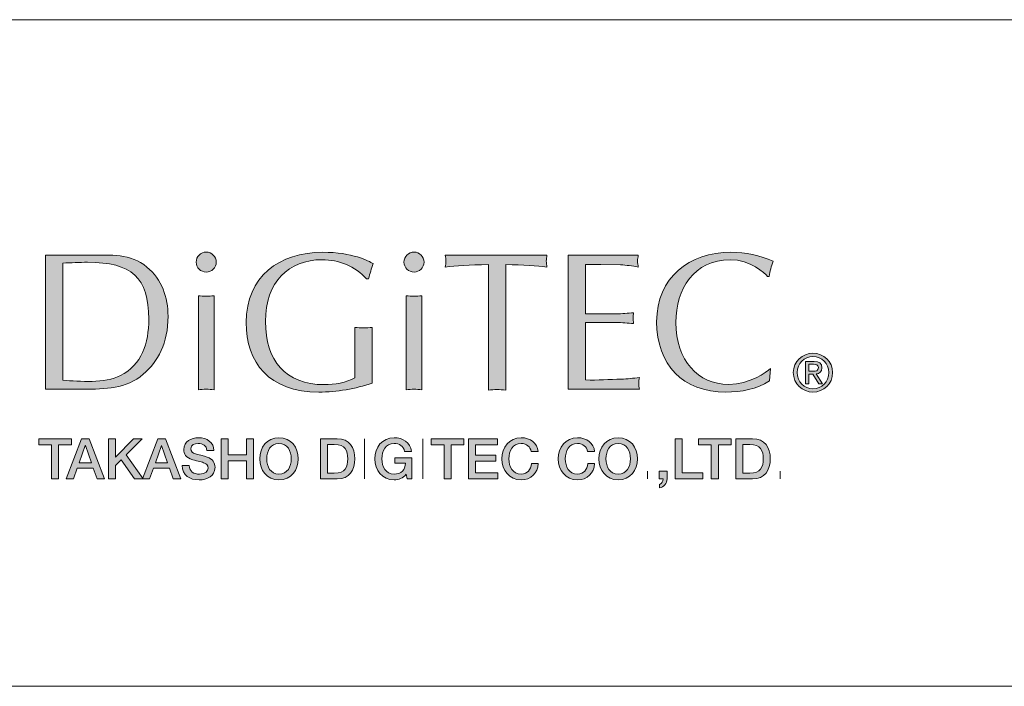
# Model space of a CAD drawing. Units: inches. Extents: x 15 to 405, y 10 to 287.
# Drawn here: x 301 to 337, y 10 to 35 of the extents above; entities that cross this region are included whole.
import ezdxf

# ---------------------------------------------------------------- set-up
doc = ezdxf.new("R2010")
doc.units = ezdxf.units.IN
doc.header["$MEASUREMENT"] = 0
doc.layers.add('_U+30EC_U+30A4_U+30E4_U+30FC 1', color=7, linetype='Continuous')

msp = doc.modelspace()

# ---------------------------------------------------------------- hatches: boundary and pattern name
at = {"layer": '_U+30EC_U+30A4_U+30E4_U+30FC 1'}
h = msp.add_hatch(color=7, dxfattribs=at)
h.dxf.hatch_style = 2
edge = h.paths.add_edge_path()
edge.add_spline(control_points=[(302.163, 26.049), (302.48, 26.057), (302.789, 26.079), (303.092, 26.079), (304.742, 26.079), (305.384, 25.511), (305.384, 23.948), (305.384, 23.049), (305.118, 22.232), (304.322, 21.834), (303.726, 21.531), (302.811, 21.62), (302.163, 21.657), (302.163, 21.657), (302.163, 26.049), (302.163, 26.049)], knot_values=[0, 0, 0, 0, 1, 1, 1, 2, 2, 2, 3, 3, 3, 4, 4, 4, 5, 5, 5, 5], degree=3, periodic=1)
edge = h.paths.add_edge_path()
edge.add_spline(control_points=[(301.515, 21.325), (301.515, 21.325), (302.952, 21.325), (302.952, 21.325), (303.733, 21.325), (304.551, 21.34), (305.178, 21.885), (305.73, 22.371), (306.106, 23.035), (306.106, 24.059), (306.106, 24.759), (305.87, 25.444), (305.317, 25.901), (304.698, 26.417), (303.954, 26.344), (303.188, 26.344), (303.188, 26.344), (301.515, 26.344), (301.515, 26.344), (301.515, 26.344), (301.515, 21.325), (301.515, 21.325)], knot_values=[0, 0, 0, 0, 1, 1, 1, 2, 2, 2, 3, 3, 3, 4, 4, 4, 5, 5, 5, 6, 6, 6, 7, 7, 7, 7], degree=3, periodic=1)
h = msp.add_hatch(color=7, dxfattribs=at)
h.dxf.hatch_style = 2
edge = h.paths.add_edge_path()
edge.add_spline(control_points=[(307.831, 21.303), (307.72, 21.31), (307.631, 21.325), (307.536, 21.325), (307.432, 21.325), (307.337, 21.31), (307.241, 21.303), (307.241, 21.303), (307.241, 24.826), (307.241, 24.826), (307.337, 24.818), (307.432, 24.804), (307.536, 24.804), (307.631, 24.804), (307.72, 24.818), (307.831, 24.826), (307.831, 24.826), (307.831, 21.303), (307.831, 21.303)], knot_values=[0, 0, 0, 0, 1, 1, 1, 2, 2, 2, 3, 3, 3, 4, 4, 4, 5, 5, 5, 6, 6, 6, 6], degree=3, periodic=1)
edge = h.paths.add_edge_path()
edge.add_spline(control_points=[(307.536, 25.71), (307.329, 25.71), (307.16, 25.88), (307.16, 26.086), (307.16, 26.292), (307.329, 26.462), (307.536, 26.462), (307.735, 26.462), (307.912, 26.292), (307.912, 26.086), (307.912, 25.88), (307.735, 25.71), (307.536, 25.71)], knot_values=[0, 0, 0, 0, 0.352778, 0.352778, 0.352778, 0.705556, 0.705556, 0.705556, 1.058333, 1.058333, 1.058333, 1.411111, 1.411111, 1.411111, 1.411111], degree=3, periodic=0)
edge.add_line((307.536, 25.71), (307.536, 25.71))
h = msp.add_hatch(color=7, dxfattribs=at)
h.dxf.hatch_style = 2
edge = h.paths.add_edge_path()
edge.add_spline(control_points=[(313.535, 25.459), (313.122, 25.931), (312.503, 26.174), (311.876, 26.174), (310.624, 26.174), (309.754, 25.349), (309.754, 23.86), (309.754, 22.401), (310.506, 21.495), (311.958, 21.495), (312.355, 21.495), (312.768, 21.568), (313.107, 21.745), (313.107, 21.745), (313.107, 23.639), (313.107, 23.639), (313.21, 23.632), (313.321, 23.617), (313.432, 23.617), (313.534, 23.617), (313.638, 23.632), (313.756, 23.639), (313.756, 23.639), (313.756, 21.554), (313.756, 21.554), (313.115, 21.333), (312.437, 21.215), (311.751, 21.215), (309.887, 21.215), (309.032, 22.327), (309.032, 23.824), (309.032, 25.548), (310.27, 26.454), (311.906, 26.454), (313.004, 26.454), (313.623, 26.13), (313.785, 26.027), (313.719, 25.843), (313.667, 25.651), (313.616, 25.459), (313.616, 25.459), (313.535, 25.459), (313.535, 25.459)], knot_values=[0, 0, 0, 0, 1, 1, 1, 2, 2, 2, 3, 3, 3, 4, 4, 4, 5, 5, 5, 6, 6, 6, 7, 7, 7, 8, 8, 8, 9, 9, 9, 10, 10, 10, 11, 11, 11, 12, 12, 12, 13, 13, 13, 14, 14, 14, 14], degree=3, periodic=1)
h = msp.add_hatch(color=7, dxfattribs=at)
h.dxf.hatch_style = 2
edge = h.paths.add_edge_path()
edge.add_spline(control_points=[(315.613, 21.303), (315.502, 21.31), (315.414, 21.325), (315.319, 21.325), (315.215, 21.325), (315.119, 21.31), (315.024, 21.303), (315.024, 21.303), (315.024, 24.826), (315.024, 24.826), (315.119, 24.818), (315.215, 24.804), (315.319, 24.804), (315.414, 24.804), (315.502, 24.818), (315.613, 24.826), (315.613, 24.826), (315.613, 21.303), (315.613, 21.303)], knot_values=[0, 0, 0, 0, 1, 1, 1, 2, 2, 2, 3, 3, 3, 4, 4, 4, 5, 5, 5, 6, 6, 6, 6], degree=3, periodic=1)
edge = h.paths.add_edge_path()
edge.add_spline(control_points=[(315.319, 25.71), (315.112, 25.71), (314.942, 25.88), (314.942, 26.086), (314.942, 26.292), (315.112, 26.462), (315.319, 26.462), (315.517, 26.462), (315.693, 26.292), (315.693, 26.086), (315.693, 25.88), (315.517, 25.71), (315.319, 25.71)], knot_values=[0, 0, 0, 0, 0.352778, 0.352778, 0.352778, 0.705556, 0.705556, 0.705556, 1.058333, 1.058333, 1.058333, 1.411111, 1.411111, 1.411111, 1.411111], degree=3, periodic=0)
edge.add_line((315.319, 25.71), (315.319, 25.71))
h = msp.add_hatch(color=7, dxfattribs=at)
h.dxf.hatch_style = 2
edge = h.paths.add_edge_path()
edge.add_spline(control_points=[(318.753, 21.288), (318.635, 21.296), (318.531, 21.31), (318.428, 21.31), (318.318, 21.31), (318.208, 21.296), (318.105, 21.288), (318.105, 21.288), (318.105, 25.99), (318.105, 25.99), (317.36, 25.99), (316.91, 25.946), (316.49, 25.901), (316.498, 25.975), (316.512, 26.049), (316.512, 26.123), (316.512, 26.197), (316.498, 26.263), (316.49, 26.344), (316.49, 26.344), (320.293, 26.344), (320.293, 26.344), (320.285, 26.263), (320.271, 26.197), (320.271, 26.123), (320.271, 26.049), (320.285, 25.975), (320.293, 25.901), (319.925, 25.946), (319.409, 25.99), (318.753, 25.99), (318.753, 25.99), (318.753, 21.288), (318.753, 21.288)], knot_values=[0, 0, 0, 0, 1, 1, 1, 2, 2, 2, 3, 3, 3, 4, 4, 4, 5, 5, 5, 6, 6, 6, 7, 7, 7, 8, 8, 8, 9, 9, 9, 10, 10, 10, 11, 11, 11, 11], degree=3, periodic=1)
h = msp.add_hatch(color=7, dxfattribs=at)
h.dxf.hatch_style = 2
edge = h.paths.add_edge_path()
edge.add_spline(control_points=[(321.745, 24.148), (321.745, 24.148), (322.887, 24.148), (322.887, 24.148), (323.108, 24.148), (323.322, 24.177), (323.543, 24.185), (323.536, 24.126), (323.521, 24.059), (323.521, 23.993), (323.521, 23.934), (323.536, 23.868), (323.543, 23.787), (323.322, 23.794), (323.108, 23.824), (322.887, 23.824), (322.887, 23.824), (321.745, 23.824), (321.745, 23.824), (321.745, 23.824), (321.745, 21.671), (321.745, 21.671), (322.195, 21.657), (322.637, 21.687), (323.079, 21.701), (323.307, 21.708), (323.528, 21.73), (323.757, 21.767), (323.749, 21.687), (323.735, 21.62), (323.735, 21.546), (323.735, 21.472), (323.749, 21.399), (323.757, 21.325), (323.757, 21.325), (321.096, 21.325), (321.096, 21.325), (321.096, 21.325), (321.096, 26.344), (321.096, 26.344), (321.096, 26.344), (323.713, 26.344), (323.713, 26.344), (323.705, 26.263), (323.691, 26.197), (323.691, 26.123), (323.691, 26.049), (323.705, 25.975), (323.713, 25.901), (323.492, 25.946), (323.27, 25.968), (323.05, 25.983), (323.05, 25.983), (322.312, 25.997), (322.312, 25.997), (322.312, 25.997), (321.745, 25.997), (321.745, 25.997), (321.745, 25.997), (321.745, 24.148), (321.745, 24.148)], knot_values=[0, 0, 0, 0, 1, 1, 1, 2, 2, 2, 3, 3, 3, 4, 4, 4, 5, 5, 5, 6, 6, 6, 7, 7, 7, 8, 8, 8, 9, 9, 9, 10, 10, 10, 11, 11, 11, 12, 12, 12, 13, 13, 13, 14, 14, 14, 15, 15, 15, 16, 16, 16, 17, 17, 17, 18, 18, 18, 19, 19, 19, 20, 20, 20, 20], degree=3, periodic=1)
h = msp.add_hatch(color=7, dxfattribs=at)
h.dxf.hatch_style = 2
edge = h.paths.add_edge_path()
edge.add_spline(control_points=[(328.629, 21.635), (328.164, 21.325), (327.56, 21.215), (326.999, 21.215), (325.378, 21.215), (324.405, 22.239), (324.405, 23.853), (324.405, 25.511), (325.629, 26.454), (327.184, 26.454), (327.722, 26.454), (328.275, 26.329), (328.768, 26.116), (328.695, 25.931), (328.65, 25.739), (328.614, 25.548), (328.614, 25.548), (328.562, 25.541), (328.562, 25.541), (328.459, 25.673), (327.913, 26.174), (327.154, 26.174), (325.798, 26.174), (325.128, 25.076), (325.128, 23.824), (325.128, 22.409), (325.938, 21.502), (327.103, 21.502), (327.899, 21.502), (328.518, 21.974), (328.666, 22.099), (328.666, 22.099), (328.629, 21.635), (328.629, 21.635)], knot_values=[0, 0, 0, 0, 1, 1, 1, 2, 2, 2, 3, 3, 3, 4, 4, 4, 5, 5, 5, 6, 6, 6, 7, 7, 7, 8, 8, 8, 9, 9, 9, 10, 10, 10, 11, 11, 11, 11], degree=3, periodic=1)
h = msp.add_hatch(color=7, dxfattribs=at)
h.dxf.hatch_style = 2
edge = h.paths.add_edge_path()
edge.add_spline(control_points=[(330.106, 21.889), (330.106, 21.889), (330.252, 21.889), (330.252, 21.889), (330.252, 21.889), (330.474, 21.525), (330.474, 21.525), (330.474, 21.525), (330.616, 21.525), (330.616, 21.525), (330.616, 21.525), (330.377, 21.895), (330.377, 21.895), (330.5, 21.91), (330.594, 21.975), (330.594, 22.125), (330.594, 22.291), (330.497, 22.364), (330.299, 22.364), (330.299, 22.364), (329.978, 22.364), (329.978, 22.364), (329.978, 22.364), (329.978, 21.525), (329.978, 21.525), (329.978, 21.525), (330.106, 21.525), (330.106, 21.525), (330.106, 21.525), (330.106, 21.889), (330.106, 21.889)], knot_values=[0, 0, 0, 0, 1, 1, 1, 2, 2, 2, 3, 3, 3, 4, 4, 4, 5, 5, 5, 6, 6, 6, 7, 7, 7, 8, 8, 8, 9, 9, 9, 10, 10, 10, 10], degree=3, periodic=1)
edge = h.paths.add_edge_path()
edge.add_spline(control_points=[(330.106, 21.996), (330.106, 21.996), (330.106, 22.256), (330.106, 22.256), (330.106, 22.256), (330.279, 22.256), (330.279, 22.256), (330.368, 22.256), (330.461, 22.237), (330.461, 22.133), (330.461, 22.004), (330.366, 21.996), (330.258, 21.996), (330.258, 21.996), (330.106, 21.996), (330.106, 21.996)], knot_values=[0, 0, 0, 0, 1, 1, 1, 2, 2, 2, 3, 3, 3, 4, 4, 4, 5, 5, 5, 5], degree=3, periodic=1)
edge = h.paths.add_edge_path()
edge.add_spline(control_points=[(329.667, 21.947), (329.667, 22.291), (329.927, 22.551), (330.26, 22.551), (330.589, 22.551), (330.848, 22.291), (330.848, 21.947), (330.848, 21.596), (330.589, 21.338), (330.26, 21.338), (329.927, 21.338), (329.667, 21.596), (329.667, 21.947)], knot_values=[0, 0, 0, 0, 0.352778, 0.352778, 0.352778, 0.705556, 0.705556, 0.705556, 1.058333, 1.058333, 1.058333, 1.411111, 1.411111, 1.411111, 1.411111], degree=3, periodic=0)
edge.add_line((329.667, 21.947), (329.667, 21.947))
edge = h.paths.add_edge_path()
edge.add_spline(control_points=[(330.26, 21.217), (330.656, 21.217), (330.995, 21.525), (330.995, 21.947), (330.995, 22.364), (330.656, 22.672), (330.26, 22.672), (329.859, 22.672), (329.521, 22.364), (329.521, 21.947), (329.521, 21.525), (329.859, 21.217), (330.26, 21.217)], knot_values=[0, 0, 0, 0, 0.352778, 0.352778, 0.352778, 0.705556, 0.705556, 0.705556, 1.058333, 1.058333, 1.058333, 1.411111, 1.411111, 1.411111, 1.411111], degree=3, periodic=0)
edge.add_line((330.26, 21.217), (330.26, 21.217))
h = msp.add_hatch(color=7, dxfattribs=at)
h.dxf.hatch_style = 2
h.paths.add_polyline_path([(301.266, 19.469), (302.485, 19.469), (302.485, 19.242), (302.006, 19.242), (302.006, 17.962), (301.742, 17.962), (301.742, 19.242), (301.266, 19.242)])
h = msp.add_hatch(color=7, dxfattribs=at)
h.dxf.hatch_style = 2
h.paths.add_polyline_path([(303.005, 19.209), (303.009, 19.209), (303.011, 19.209), (303.237, 18.562), (302.777, 18.562)])
h.paths.add_polyline_path([(302.292, 17.962), (302.563, 17.962), (302.705, 18.361), (303.307, 18.361), (303.448, 17.962), (303.731, 17.962), (303.15, 19.469), (302.87, 19.469)])
h = msp.add_hatch(color=7, dxfattribs=at)
h.dxf.hatch_style = 2
h.paths.add_polyline_path([(303.874, 19.469), (304.138, 19.469), (304.138, 18.783), (304.81, 19.469), (305.134, 19.469), (304.533, 18.868), (305.177, 17.962), (304.848, 17.962), (304.353, 18.682), (304.138, 18.469), (304.138, 17.962), (303.874, 17.962)])
h = msp.add_hatch(color=7, dxfattribs=at)
h.dxf.hatch_style = 2
h.paths.add_polyline_path([(305.858, 19.209), (305.862, 19.209), (305.864, 19.209), (306.09, 18.562), (305.63, 18.562)])
h.paths.add_polyline_path([(305.145, 17.962), (305.417, 17.962), (305.559, 18.361), (306.16, 18.361), (306.301, 17.962), (306.585, 17.962), (306.004, 19.469), (305.723, 19.469)])
h = msp.add_hatch(color=7, dxfattribs=at)
h.dxf.hatch_style = 2
edge = h.paths.add_edge_path()
edge.add_spline(control_points=[(306.901, 18.465), (306.901, 18.233), (307.072, 18.142), (307.283, 18.142), (307.515, 18.142), (307.602, 18.256), (307.602, 18.37), (307.602, 18.486), (307.538, 18.532), (307.477, 18.556), (307.371, 18.596), (307.234, 18.623), (307.028, 18.68), (306.77, 18.75), (306.694, 18.906), (306.694, 19.062), (306.694, 19.364), (306.972, 19.505), (307.245, 19.505), (307.559, 19.505), (307.823, 19.338), (307.823, 19.024), (307.823, 19.024), (307.559, 19.024), (307.559, 19.024), (307.546, 19.218), (307.416, 19.29), (307.234, 19.29), (307.112, 19.29), (306.958, 19.245), (306.958, 19.093), (306.958, 18.988), (307.03, 18.929), (307.137, 18.899), (307.161, 18.893), (307.494, 18.807), (307.572, 18.783), (307.77, 18.724), (307.865, 18.556), (307.865, 18.399), (307.865, 18.062), (307.565, 17.927), (307.266, 17.927), (306.922, 17.927), (306.644, 18.091), (306.637, 18.465), (306.637, 18.465), (306.901, 18.465), (306.901, 18.465)], knot_values=[0, 0, 0, 0, 1, 1, 1, 2, 2, 2, 3, 3, 3, 4, 4, 4, 5, 5, 5, 6, 6, 6, 7, 7, 7, 8, 8, 8, 9, 9, 9, 10, 10, 10, 11, 11, 11, 12, 12, 12, 13, 13, 13, 14, 14, 14, 15, 15, 15, 16, 16, 16, 16], degree=3, periodic=1)
h = msp.add_hatch(color=7, dxfattribs=at)
h.dxf.hatch_style = 2
h.paths.add_polyline_path([(308.089, 19.469), (308.353, 19.469), (308.353, 18.87), (309.039, 18.87), (309.039, 19.469), (309.302, 19.469), (309.302, 17.962), (309.039, 17.962), (309.039, 18.642), (308.353, 18.642), (308.353, 17.962), (308.089, 17.962)])
h = msp.add_hatch(color=7, dxfattribs=at)
h.dxf.hatch_style = 2
edge = h.paths.add_edge_path()
edge.add_spline(control_points=[(310.26, 19.29), (310.584, 19.29), (310.719, 19.005), (310.719, 18.715), (310.719, 18.426), (310.584, 18.142), (310.26, 18.142), (309.938, 18.142), (309.803, 18.426), (309.803, 18.715), (309.803, 19.005), (309.938, 19.29), (310.26, 19.29)], knot_values=[0, 0, 0, 0, 0.352778, 0.352778, 0.352778, 0.705556, 0.705556, 0.705556, 1.058333, 1.058333, 1.058333, 1.411111, 1.411111, 1.411111, 1.411111], degree=3, periodic=0)
edge.add_line((310.26, 19.29), (310.26, 19.29))
edge = h.paths.add_edge_path()
edge.add_spline(control_points=[(310.26, 19.505), (309.809, 19.505), (309.539, 19.146), (309.539, 18.715), (309.539, 18.286), (309.809, 17.927), (310.26, 17.927), (310.712, 17.927), (310.983, 18.286), (310.983, 18.715), (310.983, 19.146), (310.712, 19.505), (310.26, 19.505)], knot_values=[0, 0, 0, 0, 0.352778, 0.352778, 0.352778, 0.705556, 0.705556, 0.705556, 1.058333, 1.058333, 1.058333, 1.411111, 1.411111, 1.411111, 1.411111], degree=3, periodic=0)
edge.add_line((310.26, 19.505), (310.26, 19.505))
h = msp.add_hatch(color=7, dxfattribs=at)
h.dxf.hatch_style = 2
edge = h.paths.add_edge_path()
edge.add_spline(control_points=[(312.073, 19.254), (312.073, 19.254), (312.333, 19.254), (312.333, 19.254), (312.747, 19.254), (312.835, 19.018), (312.835, 18.715), (312.835, 18.414), (312.747, 18.177), (312.333, 18.177), (312.333, 18.177), (312.073, 18.177), (312.073, 18.177), (312.073, 18.177), (312.073, 19.254), (312.073, 19.254)], knot_values=[0, 0, 0, 0, 1, 1, 1, 2, 2, 2, 3, 3, 3, 4, 4, 4, 5, 5, 5, 5], degree=3, periodic=1)
edge = h.paths.add_edge_path()
edge.add_spline(control_points=[(311.809, 17.962), (311.809, 17.962), (312.434, 17.962), (312.434, 17.962), (312.899, 17.962), (313.1, 18.3), (313.1, 18.715), (313.1, 19.131), (312.899, 19.469), (312.434, 19.469), (312.434, 19.469), (311.809, 19.469), (311.809, 19.469), (311.809, 19.469), (311.809, 17.962), (311.809, 17.962)], knot_values=[0, 0, 0, 0, 1, 1, 1, 2, 2, 2, 3, 3, 3, 4, 4, 4, 5, 5, 5, 5], degree=3, periodic=1)
h = msp.add_hatch(color=7, dxfattribs=at)
h.dxf.hatch_style = 2
edge = h.paths.add_edge_path()
edge.add_spline(control_points=[(315.235, 17.962), (315.235, 17.962), (315.066, 17.962), (315.066, 17.962), (315.066, 17.962), (315.026, 18.139), (315.026, 18.139), (314.884, 17.979), (314.756, 17.927), (314.572, 17.927), (314.121, 17.927), (313.851, 18.286), (313.851, 18.715), (313.851, 19.146), (314.121, 19.505), (314.572, 19.505), (314.901, 19.505), (315.178, 19.33), (315.218, 18.99), (315.218, 18.99), (314.961, 18.99), (314.961, 18.99), (314.935, 19.189), (314.763, 19.29), (314.572, 19.29), (314.25, 19.29), (314.114, 19.005), (314.114, 18.715), (314.114, 18.426), (314.25, 18.142), (314.572, 18.142), (314.843, 18.138), (314.99, 18.3), (314.994, 18.556), (314.994, 18.556), (314.594, 18.556), (314.594, 18.556), (314.594, 18.556), (314.594, 18.756), (314.594, 18.756), (314.594, 18.756), (315.235, 18.756), (315.235, 18.756), (315.235, 18.756), (315.235, 17.962), (315.235, 17.962)], knot_values=[0, 0, 0, 0, 1, 1, 1, 2, 2, 2, 3, 3, 3, 4, 4, 4, 5, 5, 5, 6, 6, 6, 7, 7, 7, 8, 8, 8, 9, 9, 9, 10, 10, 10, 11, 11, 11, 12, 12, 12, 13, 13, 13, 14, 14, 14, 15, 15, 15, 15], degree=3, periodic=1)
h = msp.add_hatch(color=7, dxfattribs=at)
h.dxf.hatch_style = 2
h.paths.add_polyline_path([(315.965, 19.469), (317.185, 19.469), (317.185, 19.242), (316.706, 19.242), (316.706, 17.962), (316.442, 17.962), (316.442, 19.242), (315.965, 19.242)])
h = msp.add_hatch(color=7, dxfattribs=at)
h.dxf.hatch_style = 2
h.paths.add_polyline_path([(317.36, 19.469), (318.445, 19.469), (318.445, 19.242), (317.624, 19.242), (317.624, 18.847), (318.384, 18.847), (318.384, 18.631), (317.624, 18.631), (317.624, 18.19), (318.459, 18.19), (318.459, 17.962), (317.36, 17.962)])
h = msp.add_hatch(color=7, dxfattribs=at)
h.dxf.hatch_style = 2
edge = h.paths.add_edge_path()
edge.add_spline(control_points=[(319.707, 18.99), (319.663, 19.163), (319.55, 19.29), (319.331, 19.29), (319.008, 19.29), (318.873, 19.005), (318.873, 18.715), (318.873, 18.426), (319.008, 18.142), (319.331, 18.142), (319.565, 18.142), (319.694, 18.317), (319.716, 18.536), (319.716, 18.536), (319.973, 18.536), (319.973, 18.536), (319.952, 18.176), (319.696, 17.927), (319.331, 17.927), (318.88, 17.927), (318.609, 18.286), (318.609, 18.715), (318.609, 19.146), (318.88, 19.505), (319.331, 19.505), (319.671, 19.503), (319.939, 19.315), (319.971, 18.99), (319.971, 18.99), (319.707, 18.99), (319.707, 18.99)], knot_values=[0, 0, 0, 0, 1, 1, 1, 2, 2, 2, 3, 3, 3, 4, 4, 4, 5, 5, 5, 6, 6, 6, 7, 7, 7, 8, 8, 8, 9, 9, 9, 10, 10, 10, 10], degree=3, periodic=1)
h = msp.add_hatch(color=7, dxfattribs=at)
h.dxf.hatch_style = 2
edge = h.paths.add_edge_path()
edge.add_spline(control_points=[(321.818, 18.99), (321.773, 19.163), (321.662, 19.29), (321.442, 19.29), (321.119, 19.29), (320.984, 19.005), (320.984, 18.715), (320.984, 18.426), (321.119, 18.142), (321.442, 18.142), (321.676, 18.142), (321.805, 18.317), (321.826, 18.536), (321.826, 18.536), (322.083, 18.536), (322.083, 18.536), (322.062, 18.176), (321.807, 17.927), (321.442, 17.927), (320.99, 17.927), (320.72, 18.286), (320.72, 18.715), (320.72, 19.146), (320.99, 19.505), (321.442, 19.505), (321.782, 19.503), (322.05, 19.315), (322.081, 18.99), (322.081, 18.99), (321.818, 18.99), (321.818, 18.99)], knot_values=[0, 0, 0, 0, 1, 1, 1, 2, 2, 2, 3, 3, 3, 4, 4, 4, 5, 5, 5, 6, 6, 6, 7, 7, 7, 8, 8, 8, 9, 9, 9, 10, 10, 10, 10], degree=3, periodic=1)
h = msp.add_hatch(color=7, dxfattribs=at)
h.dxf.hatch_style = 2
edge = h.paths.add_edge_path()
edge.add_spline(control_points=[(322.965, 19.29), (323.288, 19.29), (323.423, 19.005), (323.423, 18.715), (323.423, 18.426), (323.288, 18.142), (322.965, 18.142), (322.642, 18.142), (322.507, 18.426), (322.507, 18.715), (322.507, 19.005), (322.642, 19.29), (322.965, 19.29)], knot_values=[0, 0, 0, 0, 0.352778, 0.352778, 0.352778, 0.705556, 0.705556, 0.705556, 1.058333, 1.058333, 1.058333, 1.411111, 1.411111, 1.411111, 1.411111], degree=3, periodic=0)
edge.add_line((322.965, 19.29), (322.965, 19.29))
edge = h.paths.add_edge_path()
edge.add_spline(control_points=[(322.965, 19.505), (322.514, 19.505), (322.243, 19.146), (322.243, 18.715), (322.243, 18.286), (322.514, 17.927), (322.965, 17.927), (323.418, 17.927), (323.687, 18.286), (323.687, 18.715), (323.687, 19.146), (323.418, 19.505), (322.965, 19.505)], knot_values=[0, 0, 0, 0, 0.352778, 0.352778, 0.352778, 0.705556, 0.705556, 0.705556, 1.058333, 1.058333, 1.058333, 1.411111, 1.411111, 1.411111, 1.411111], degree=3, periodic=0)
edge.add_line((322.965, 19.505), (322.965, 19.505))
h = msp.add_hatch(color=7, dxfattribs=at)
h.dxf.hatch_style = 2
h.paths.add_polyline_path([(325.101, 19.469), (325.365, 19.469), (325.365, 18.19), (326.131, 18.19), (326.131, 17.962), (325.101, 17.962)])
h = msp.add_hatch(color=7, dxfattribs=at)
h.dxf.hatch_style = 2
h.paths.add_polyline_path([(325.975, 19.469), (327.195, 19.469), (327.195, 19.242), (326.716, 19.242), (326.716, 17.962), (326.452, 17.962), (326.452, 19.242), (325.975, 19.242)])
h = msp.add_hatch(color=7, dxfattribs=at)
h.dxf.hatch_style = 2
edge = h.paths.add_edge_path()
edge.add_spline(control_points=[(327.634, 19.254), (327.634, 19.254), (327.894, 19.254), (327.894, 19.254), (328.307, 19.254), (328.396, 19.018), (328.396, 18.715), (328.396, 18.414), (328.307, 18.177), (327.894, 18.177), (327.894, 18.177), (327.634, 18.177), (327.634, 18.177), (327.634, 18.177), (327.634, 19.254), (327.634, 19.254)], knot_values=[0, 0, 0, 0, 1, 1, 1, 2, 2, 2, 3, 3, 3, 4, 4, 4, 5, 5, 5, 5], degree=3, periodic=1)
edge = h.paths.add_edge_path()
edge.add_spline(control_points=[(327.37, 17.962), (327.37, 17.962), (327.995, 17.962), (327.995, 17.962), (328.459, 17.962), (328.66, 18.3), (328.66, 18.715), (328.66, 19.131), (328.459, 19.469), (327.995, 19.469), (327.995, 19.469), (327.37, 19.469), (327.37, 19.469), (327.37, 19.469), (327.37, 17.962), (327.37, 17.962)], knot_values=[0, 0, 0, 0, 1, 1, 1, 2, 2, 2, 3, 3, 3, 4, 4, 4, 5, 5, 5, 5], degree=3, periodic=1)
h = msp.add_hatch(color=7, dxfattribs=at)
h.dxf.hatch_style = 2
edge = h.paths.add_edge_path()
edge.add_spline(control_points=[(324.5, 18.247), (324.5, 18.247), (324.793, 18.247), (324.793, 18.247), (324.793, 18.247), (324.793, 17.962), (324.793, 17.962), (324.791, 17.789), (324.675, 17.662), (324.508, 17.629), (324.508, 17.629), (324.508, 17.758), (324.508, 17.758), (324.601, 17.781), (324.648, 17.872), (324.645, 17.962), (324.645, 17.962), (324.5, 17.962), (324.5, 17.962), (324.5, 17.962), (324.5, 18.247), (324.5, 18.247)], knot_values=[0, 0, 0, 0, 1, 1, 1, 2, 2, 2, 3, 3, 3, 4, 4, 4, 5, 5, 5, 6, 6, 6, 7, 7, 7, 7], degree=3, periodic=1)

# ---------------------------------------------------------------- linework, layer by layer
at = {"layer": '_U+30EC_U+30A4_U+30E4_U+30FC 1', "color": 7, "lineweight": 13}
for points in [[(15.018, 10.192), (15.018, 35.168), (404.908, 35.168)], [(404.908, 10.192), (15.018, 10.192)]]:
    msp.add_lwpolyline(points, dxfattribs=at)
at = {"layer": '_U+30EC_U+30A4_U+30E4_U+30FC 1', "lineweight": 0}
for points in [[(301.266, 19.469), (302.485, 19.469), (302.485, 19.242), (302.006, 19.242), (302.006, 17.962), (301.742, 17.962), (301.742, 19.242), (301.266, 19.242), (301.266, 19.469)], [(302.292, 17.962), (302.563, 17.962), (302.705, 18.361), (303.307, 18.361), (303.448, 17.962), (303.731, 17.962), (303.15, 19.469), (302.87, 19.469), (302.292, 17.962)], [(303.005, 19.209), (303.009, 19.209), (303.011, 19.209), (303.237, 18.562), (302.777, 18.562), (303.005, 19.209)], [(303.874, 19.469), (304.138, 19.469), (304.138, 18.783), (304.81, 19.469), (305.134, 19.469), (304.533, 18.868), (305.177, 17.962), (304.848, 17.962), (304.353, 18.682), (304.138, 18.469), (304.138, 17.962), (303.874, 17.962), (303.874, 19.469)], [(305.145, 17.962), (305.417, 17.962), (305.559, 18.361), (306.16, 18.361), (306.301, 17.962), (306.585, 17.962), (306.004, 19.469), (305.723, 19.469), (305.145, 17.962)], [(305.858, 19.209), (305.862, 19.209), (305.864, 19.209), (306.09, 18.562), (305.63, 18.562), (305.858, 19.209)], [(308.089, 19.469), (308.353, 19.469), (308.353, 18.87), (309.039, 18.87), (309.039, 19.469), (309.302, 19.469), (309.302, 17.962), (309.039, 17.962), (309.039, 18.642), (308.353, 18.642), (308.353, 17.962), (308.089, 17.962), (308.089, 19.469)], [(315.965, 19.469), (317.185, 19.469), (317.185, 19.242), (316.706, 19.242), (316.706, 17.962), (316.442, 17.962), (316.442, 19.242), (315.965, 19.242), (315.965, 19.469)], [(317.36, 19.469), (318.445, 19.469), (318.445, 19.242), (317.624, 19.242), (317.624, 18.847), (318.384, 18.847), (318.384, 18.631), (317.624, 18.631), (317.624, 18.19), (318.459, 18.19), (318.459, 17.962), (317.36, 17.962), (317.36, 19.469)], [(325.101, 19.469), (325.365, 19.469), (325.365, 18.19), (326.131, 18.19), (326.131, 17.962), (325.101, 17.962), (325.101, 19.469)], [(325.975, 19.469), (327.195, 19.469), (327.195, 19.242), (326.716, 19.242), (326.716, 17.962), (326.452, 17.962), (326.452, 19.242), (325.975, 19.242), (325.975, 19.469)]]:
    msp.add_lwpolyline(points, dxfattribs=at)
at = {"layer": '_U+30EC_U+30A4_U+30E4_U+30FC 1', "color": 7, "lineweight": 9}
for points in [[(313.465, 17.962), (313.465, 19.469)], [(315.654, 17.962), (315.654, 19.469)], [(324.059, 17.962), (324.059, 18.247)], [(329.026, 17.962), (329.026, 18.247)]]:
    msp.add_lwpolyline(points, dxfattribs=at)
at = {"layer": '_U+30EC_U+30A4_U+30E4_U+30FC 1', "lineweight": 0}
for points, knots in [([(301.515, 21.325), (301.515, 21.325), (302.952, 21.325), (302.952, 21.325), (303.733, 21.325), (304.551, 21.34), (305.178, 21.885), (305.73, 22.371), (306.106, 23.035), (306.106, 24.059), (306.106, 24.759), (305.87, 25.444), (305.317, 25.901), (304.698, 26.417), (303.954, 26.344), (303.188, 26.344), (303.188, 26.344), (301.515, 26.344), (301.515, 26.344), (301.515, 26.344), (301.515, 21.325), (301.515, 21.325)], [0, 0, 0, 0, 1, 1, 1, 2, 2, 2, 3, 3, 3, 4, 4, 4, 5, 5, 5, 6, 6, 6, 7, 7, 7, 7]), ([(307.536, 25.71), (307.329, 25.71), (307.16, 25.88), (307.16, 26.086), (307.16, 26.292), (307.329, 26.462), (307.536, 26.462), (307.735, 26.462), (307.912, 26.292), (307.912, 26.086), (307.912, 25.88), (307.735, 25.71), (307.536, 25.71)], [0, 0, 0, 0, 1, 1, 1, 2, 2, 2, 3, 3, 3, 4, 4, 4, 4]), ([(313.535, 25.459), (313.122, 25.931), (312.503, 26.174), (311.876, 26.174), (310.624, 26.174), (309.754, 25.349), (309.754, 23.86), (309.754, 22.401), (310.506, 21.495), (311.958, 21.495), (312.355, 21.495), (312.768, 21.568), (313.107, 21.745), (313.107, 21.745), (313.107, 23.639), (313.107, 23.639), (313.21, 23.632), (313.321, 23.617), (313.432, 23.617), (313.534, 23.617), (313.638, 23.632), (313.756, 23.639), (313.756, 23.639), (313.756, 21.554), (313.756, 21.554), (313.115, 21.333), (312.437, 21.215), (311.751, 21.215), (309.887, 21.215), (309.032, 22.327), (309.032, 23.824), (309.032, 25.548), (310.27, 26.454), (311.906, 26.454), (313.004, 26.454), (313.623, 26.13), (313.785, 26.027), (313.719, 25.843), (313.667, 25.651), (313.616, 25.459), (313.616, 25.459), (313.535, 25.459), (313.535, 25.459)], [0, 0, 0, 0, 1, 1, 1, 2, 2, 2, 3, 3, 3, 4, 4, 4, 5, 5, 5, 6, 6, 6, 7, 7, 7, 8, 8, 8, 9, 9, 9, 10, 10, 10, 11, 11, 11, 12, 12, 12, 13, 13, 13, 14, 14, 14, 14]), ([(315.319, 25.71), (315.112, 25.71), (314.942, 25.88), (314.942, 26.086), (314.942, 26.292), (315.112, 26.462), (315.319, 26.462), (315.517, 26.462), (315.693, 26.292), (315.693, 26.086), (315.693, 25.88), (315.517, 25.71), (315.319, 25.71)], [0, 0, 0, 0, 1, 1, 1, 2, 2, 2, 3, 3, 3, 4, 4, 4, 4]), ([(318.753, 21.288), (318.635, 21.296), (318.531, 21.31), (318.428, 21.31), (318.318, 21.31), (318.208, 21.296), (318.105, 21.288), (318.105, 21.288), (318.105, 25.99), (318.105, 25.99), (317.36, 25.99), (316.91, 25.946), (316.49, 25.901), (316.498, 25.975), (316.512, 26.049), (316.512, 26.123), (316.512, 26.197), (316.498, 26.263), (316.49, 26.344), (316.49, 26.344), (320.293, 26.344), (320.293, 26.344), (320.285, 26.263), (320.271, 26.197), (320.271, 26.123), (320.271, 26.049), (320.285, 25.975), (320.293, 25.901), (319.925, 25.946), (319.409, 25.99), (318.753, 25.99), (318.753, 25.99), (318.753, 21.288), (318.753, 21.288)], [0, 0, 0, 0, 1, 1, 1, 2, 2, 2, 3, 3, 3, 4, 4, 4, 5, 5, 5, 6, 6, 6, 7, 7, 7, 8, 8, 8, 9, 9, 9, 10, 10, 10, 11, 11, 11, 11]), ([(321.745, 24.148), (321.745, 24.148), (322.887, 24.148), (322.887, 24.148), (323.108, 24.148), (323.322, 24.177), (323.543, 24.185), (323.536, 24.126), (323.521, 24.059), (323.521, 23.993), (323.521, 23.934), (323.536, 23.868), (323.543, 23.787), (323.322, 23.794), (323.108, 23.824), (322.887, 23.824), (322.887, 23.824), (321.745, 23.824), (321.745, 23.824), (321.745, 23.824), (321.745, 21.671), (321.745, 21.671), (322.195, 21.657), (322.637, 21.687), (323.079, 21.701), (323.307, 21.708), (323.528, 21.73), (323.757, 21.767), (323.749, 21.687), (323.735, 21.62), (323.735, 21.546), (323.735, 21.472), (323.749, 21.399), (323.757, 21.325), (323.757, 21.325), (321.096, 21.325), (321.096, 21.325), (321.096, 21.325), (321.096, 26.344), (321.096, 26.344), (321.096, 26.344), (323.713, 26.344), (323.713, 26.344), (323.705, 26.263), (323.691, 26.197), (323.691, 26.123), (323.691, 26.049), (323.705, 25.975), (323.713, 25.901), (323.492, 25.946), (323.27, 25.968), (323.05, 25.983), (323.05, 25.983), (322.312, 25.997), (322.312, 25.997), (322.312, 25.997), (321.745, 25.997), (321.745, 25.997), (321.745, 25.997), (321.745, 24.148), (321.745, 24.148)], [0, 0, 0, 0, 1, 1, 1, 2, 2, 2, 3, 3, 3, 4, 4, 4, 5, 5, 5, 6, 6, 6, 7, 7, 7, 8, 8, 8, 9, 9, 9, 10, 10, 10, 11, 11, 11, 12, 12, 12, 13, 13, 13, 14, 14, 14, 15, 15, 15, 16, 16, 16, 17, 17, 17, 18, 18, 18, 19, 19, 19, 20, 20, 20, 20]), ([(328.629, 21.635), (328.164, 21.325), (327.56, 21.215), (326.999, 21.215), (325.378, 21.215), (324.405, 22.239), (324.405, 23.853), (324.405, 25.511), (325.629, 26.454), (327.184, 26.454), (327.722, 26.454), (328.275, 26.329), (328.768, 26.116), (328.695, 25.931), (328.65, 25.739), (328.614, 25.548), (328.614, 25.548), (328.562, 25.541), (328.562, 25.541), (328.459, 25.673), (327.913, 26.174), (327.154, 26.174), (325.798, 26.174), (325.128, 25.076), (325.128, 23.824), (325.128, 22.409), (325.938, 21.502), (327.103, 21.502), (327.899, 21.502), (328.518, 21.974), (328.666, 22.099), (328.666, 22.099), (328.629, 21.635), (328.629, 21.635)], [0, 0, 0, 0, 1, 1, 1, 2, 2, 2, 3, 3, 3, 4, 4, 4, 5, 5, 5, 6, 6, 6, 7, 7, 7, 8, 8, 8, 9, 9, 9, 10, 10, 10, 11, 11, 11, 11]), ([(302.163, 26.049), (302.48, 26.057), (302.789, 26.079), (303.092, 26.079), (304.742, 26.079), (305.384, 25.511), (305.384, 23.948), (305.384, 23.049), (305.118, 22.232), (304.322, 21.834), (303.726, 21.531), (302.811, 21.62), (302.163, 21.657), (302.163, 21.657), (302.163, 26.049), (302.163, 26.049)], [0, 0, 0, 0, 1, 1, 1, 2, 2, 2, 3, 3, 3, 4, 4, 4, 5, 5, 5, 5]), ([(307.831, 21.303), (307.72, 21.31), (307.631, 21.325), (307.536, 21.325), (307.432, 21.325), (307.337, 21.31), (307.241, 21.303), (307.241, 21.303), (307.241, 24.826), (307.241, 24.826), (307.337, 24.818), (307.432, 24.804), (307.536, 24.804), (307.631, 24.804), (307.72, 24.818), (307.831, 24.826), (307.831, 24.826), (307.831, 21.303), (307.831, 21.303)], [0, 0, 0, 0, 1, 1, 1, 2, 2, 2, 3, 3, 3, 4, 4, 4, 5, 5, 5, 6, 6, 6, 6]), ([(315.613, 21.303), (315.502, 21.31), (315.414, 21.325), (315.319, 21.325), (315.215, 21.325), (315.119, 21.31), (315.024, 21.303), (315.024, 21.303), (315.024, 24.826), (315.024, 24.826), (315.119, 24.818), (315.215, 24.804), (315.319, 24.804), (315.414, 24.804), (315.502, 24.818), (315.613, 24.826), (315.613, 24.826), (315.613, 21.303), (315.613, 21.303)], [0, 0, 0, 0, 1, 1, 1, 2, 2, 2, 3, 3, 3, 4, 4, 4, 5, 5, 5, 6, 6, 6, 6]), ([(330.26, 21.217), (330.656, 21.217), (330.995, 21.525), (330.995, 21.947), (330.995, 22.364), (330.656, 22.672), (330.26, 22.672), (329.859, 22.672), (329.521, 22.364), (329.521, 21.947), (329.521, 21.525), (329.859, 21.217), (330.26, 21.217)], [0, 0, 0, 0, 1, 1, 1, 2, 2, 2, 3, 3, 3, 4, 4, 4, 4]), ([(329.667, 21.947), (329.667, 22.291), (329.927, 22.551), (330.26, 22.551), (330.589, 22.551), (330.848, 22.291), (330.848, 21.947), (330.848, 21.596), (330.589, 21.338), (330.26, 21.338), (329.927, 21.338), (329.667, 21.596), (329.667, 21.947)], [0, 0, 0, 0, 1, 1, 1, 2, 2, 2, 3, 3, 3, 4, 4, 4, 4]), ([(330.106, 21.889), (330.106, 21.889), (330.252, 21.889), (330.252, 21.889), (330.252, 21.889), (330.474, 21.525), (330.474, 21.525), (330.474, 21.525), (330.616, 21.525), (330.616, 21.525), (330.616, 21.525), (330.377, 21.895), (330.377, 21.895), (330.5, 21.91), (330.594, 21.975), (330.594, 22.125), (330.594, 22.291), (330.497, 22.364), (330.299, 22.364), (330.299, 22.364), (329.978, 22.364), (329.978, 22.364), (329.978, 22.364), (329.978, 21.525), (329.978, 21.525), (329.978, 21.525), (330.106, 21.525), (330.106, 21.525), (330.106, 21.525), (330.106, 21.889), (330.106, 21.889)], [0, 0, 0, 0, 1, 1, 1, 2, 2, 2, 3, 3, 3, 4, 4, 4, 5, 5, 5, 6, 6, 6, 7, 7, 7, 8, 8, 8, 9, 9, 9, 10, 10, 10, 10]), ([(330.106, 21.996), (330.106, 21.996), (330.106, 22.256), (330.106, 22.256), (330.106, 22.256), (330.279, 22.256), (330.279, 22.256), (330.368, 22.256), (330.461, 22.237), (330.461, 22.133), (330.461, 22.004), (330.366, 21.996), (330.258, 21.996), (330.258, 21.996), (330.106, 21.996), (330.106, 21.996)], [0, 0, 0, 0, 1, 1, 1, 2, 2, 2, 3, 3, 3, 4, 4, 4, 5, 5, 5, 5]), ([(306.901, 18.465), (306.901, 18.233), (307.072, 18.142), (307.283, 18.142), (307.515, 18.142), (307.602, 18.256), (307.602, 18.37), (307.602, 18.486), (307.538, 18.532), (307.477, 18.556), (307.371, 18.596), (307.234, 18.623), (307.028, 18.68), (306.77, 18.75), (306.694, 18.906), (306.694, 19.062), (306.694, 19.364), (306.972, 19.505), (307.245, 19.505), (307.559, 19.505), (307.823, 19.338), (307.823, 19.024), (307.823, 19.024), (307.559, 19.024), (307.559, 19.024), (307.546, 19.218), (307.416, 19.29), (307.234, 19.29), (307.112, 19.29), (306.958, 19.245), (306.958, 19.093), (306.958, 18.988), (307.03, 18.929), (307.137, 18.899), (307.161, 18.893), (307.494, 18.807), (307.572, 18.783), (307.77, 18.724), (307.865, 18.556), (307.865, 18.399), (307.865, 18.062), (307.565, 17.927), (307.266, 17.927), (306.922, 17.927), (306.644, 18.091), (306.637, 18.465), (306.637, 18.465), (306.901, 18.465), (306.901, 18.465)], [0, 0, 0, 0, 1, 1, 1, 2, 2, 2, 3, 3, 3, 4, 4, 4, 5, 5, 5, 6, 6, 6, 7, 7, 7, 8, 8, 8, 9, 9, 9, 10, 10, 10, 11, 11, 11, 12, 12, 12, 13, 13, 13, 14, 14, 14, 15, 15, 15, 16, 16, 16, 16]), ([(310.26, 19.505), (309.809, 19.505), (309.539, 19.146), (309.539, 18.715), (309.539, 18.286), (309.809, 17.927), (310.26, 17.927), (310.712, 17.927), (310.983, 18.286), (310.983, 18.715), (310.983, 19.146), (310.712, 19.505), (310.26, 19.505)], [0, 0, 0, 0, 1, 1, 1, 2, 2, 2, 3, 3, 3, 4, 4, 4, 4]), ([(310.26, 19.29), (310.584, 19.29), (310.719, 19.005), (310.719, 18.715), (310.719, 18.426), (310.584, 18.142), (310.26, 18.142), (309.938, 18.142), (309.803, 18.426), (309.803, 18.715), (309.803, 19.005), (309.938, 19.29), (310.26, 19.29)], [0, 0, 0, 0, 1, 1, 1, 2, 2, 2, 3, 3, 3, 4, 4, 4, 4]), ([(311.809, 17.962), (311.809, 17.962), (312.434, 17.962), (312.434, 17.962), (312.899, 17.962), (313.1, 18.3), (313.1, 18.715), (313.1, 19.131), (312.899, 19.469), (312.434, 19.469), (312.434, 19.469), (311.809, 19.469), (311.809, 19.469), (311.809, 19.469), (311.809, 17.962), (311.809, 17.962)], [0, 0, 0, 0, 1, 1, 1, 2, 2, 2, 3, 3, 3, 4, 4, 4, 5, 5, 5, 5]), ([(312.073, 19.254), (312.073, 19.254), (312.333, 19.254), (312.333, 19.254), (312.747, 19.254), (312.835, 19.018), (312.835, 18.715), (312.835, 18.414), (312.747, 18.177), (312.333, 18.177), (312.333, 18.177), (312.073, 18.177), (312.073, 18.177), (312.073, 18.177), (312.073, 19.254), (312.073, 19.254)], [0, 0, 0, 0, 1, 1, 1, 2, 2, 2, 3, 3, 3, 4, 4, 4, 5, 5, 5, 5]), ([(315.235, 17.962), (315.235, 17.962), (315.066, 17.962), (315.066, 17.962), (315.066, 17.962), (315.026, 18.139), (315.026, 18.139), (314.884, 17.979), (314.756, 17.927), (314.572, 17.927), (314.121, 17.927), (313.851, 18.286), (313.851, 18.715), (313.851, 19.146), (314.121, 19.505), (314.572, 19.505), (314.901, 19.505), (315.178, 19.33), (315.218, 18.99), (315.218, 18.99), (314.961, 18.99), (314.961, 18.99), (314.935, 19.189), (314.763, 19.29), (314.572, 19.29), (314.25, 19.29), (314.114, 19.005), (314.114, 18.715), (314.114, 18.426), (314.25, 18.142), (314.572, 18.142), (314.843, 18.138), (314.99, 18.3), (314.994, 18.556), (314.994, 18.556), (314.594, 18.556), (314.594, 18.556), (314.594, 18.556), (314.594, 18.756), (314.594, 18.756), (314.594, 18.756), (315.235, 18.756), (315.235, 18.756), (315.235, 18.756), (315.235, 17.962), (315.235, 17.962)], [0, 0, 0, 0, 1, 1, 1, 2, 2, 2, 3, 3, 3, 4, 4, 4, 5, 5, 5, 6, 6, 6, 7, 7, 7, 8, 8, 8, 9, 9, 9, 10, 10, 10, 11, 11, 11, 12, 12, 12, 13, 13, 13, 14, 14, 14, 15, 15, 15, 15]), ([(319.707, 18.99), (319.663, 19.163), (319.55, 19.29), (319.331, 19.29), (319.008, 19.29), (318.873, 19.005), (318.873, 18.715), (318.873, 18.426), (319.008, 18.142), (319.331, 18.142), (319.565, 18.142), (319.694, 18.317), (319.716, 18.536), (319.716, 18.536), (319.973, 18.536), (319.973, 18.536), (319.952, 18.176), (319.696, 17.927), (319.331, 17.927), (318.88, 17.927), (318.609, 18.286), (318.609, 18.715), (318.609, 19.146), (318.88, 19.505), (319.331, 19.505), (319.671, 19.503), (319.939, 19.315), (319.971, 18.99), (319.971, 18.99), (319.707, 18.99), (319.707, 18.99)], [0, 0, 0, 0, 1, 1, 1, 2, 2, 2, 3, 3, 3, 4, 4, 4, 5, 5, 5, 6, 6, 6, 7, 7, 7, 8, 8, 8, 9, 9, 9, 10, 10, 10, 10]), ([(321.818, 18.99), (321.773, 19.163), (321.662, 19.29), (321.442, 19.29), (321.119, 19.29), (320.984, 19.005), (320.984, 18.715), (320.984, 18.426), (321.119, 18.142), (321.442, 18.142), (321.676, 18.142), (321.805, 18.317), (321.826, 18.536), (321.826, 18.536), (322.083, 18.536), (322.083, 18.536), (322.062, 18.176), (321.807, 17.927), (321.442, 17.927), (320.99, 17.927), (320.72, 18.286), (320.72, 18.715), (320.72, 19.146), (320.99, 19.505), (321.442, 19.505), (321.782, 19.503), (322.05, 19.315), (322.081, 18.99), (322.081, 18.99), (321.818, 18.99), (321.818, 18.99)], [0, 0, 0, 0, 1, 1, 1, 2, 2, 2, 3, 3, 3, 4, 4, 4, 5, 5, 5, 6, 6, 6, 7, 7, 7, 8, 8, 8, 9, 9, 9, 10, 10, 10, 10]), ([(322.965, 19.505), (322.514, 19.505), (322.243, 19.146), (322.243, 18.715), (322.243, 18.286), (322.514, 17.927), (322.965, 17.927), (323.418, 17.927), (323.687, 18.286), (323.687, 18.715), (323.687, 19.146), (323.418, 19.505), (322.965, 19.505)], [0, 0, 0, 0, 1, 1, 1, 2, 2, 2, 3, 3, 3, 4, 4, 4, 4]), ([(322.965, 19.29), (323.288, 19.29), (323.423, 19.005), (323.423, 18.715), (323.423, 18.426), (323.288, 18.142), (322.965, 18.142), (322.642, 18.142), (322.507, 18.426), (322.507, 18.715), (322.507, 19.005), (322.642, 19.29), (322.965, 19.29)], [0, 0, 0, 0, 1, 1, 1, 2, 2, 2, 3, 3, 3, 4, 4, 4, 4]), ([(327.37, 17.962), (327.37, 17.962), (327.995, 17.962), (327.995, 17.962), (328.459, 17.962), (328.66, 18.3), (328.66, 18.715), (328.66, 19.131), (328.459, 19.469), (327.995, 19.469), (327.995, 19.469), (327.37, 19.469), (327.37, 19.469), (327.37, 19.469), (327.37, 17.962), (327.37, 17.962)], [0, 0, 0, 0, 1, 1, 1, 2, 2, 2, 3, 3, 3, 4, 4, 4, 5, 5, 5, 5]), ([(327.634, 19.254), (327.634, 19.254), (327.894, 19.254), (327.894, 19.254), (328.307, 19.254), (328.396, 19.018), (328.396, 18.715), (328.396, 18.414), (328.307, 18.177), (327.894, 18.177), (327.894, 18.177), (327.634, 18.177), (327.634, 18.177), (327.634, 18.177), (327.634, 19.254), (327.634, 19.254)], [0, 0, 0, 0, 1, 1, 1, 2, 2, 2, 3, 3, 3, 4, 4, 4, 5, 5, 5, 5]), ([(324.5, 18.247), (324.5, 18.247), (324.793, 18.247), (324.793, 18.247), (324.793, 18.247), (324.793, 17.962), (324.793, 17.962), (324.791, 17.789), (324.675, 17.662), (324.508, 17.629), (324.508, 17.629), (324.508, 17.758), (324.508, 17.758), (324.601, 17.781), (324.648, 17.872), (324.645, 17.962), (324.645, 17.962), (324.5, 17.962), (324.5, 17.962), (324.5, 17.962), (324.5, 18.247), (324.5, 18.247)], [0, 0, 0, 0, 1, 1, 1, 2, 2, 2, 3, 3, 3, 4, 4, 4, 5, 5, 5, 6, 6, 6, 7, 7, 7, 7])]:
    msp.add_open_spline(points, degree=3, knots=knots, dxfattribs=at)

doc.saveas('drawing.dxf')
